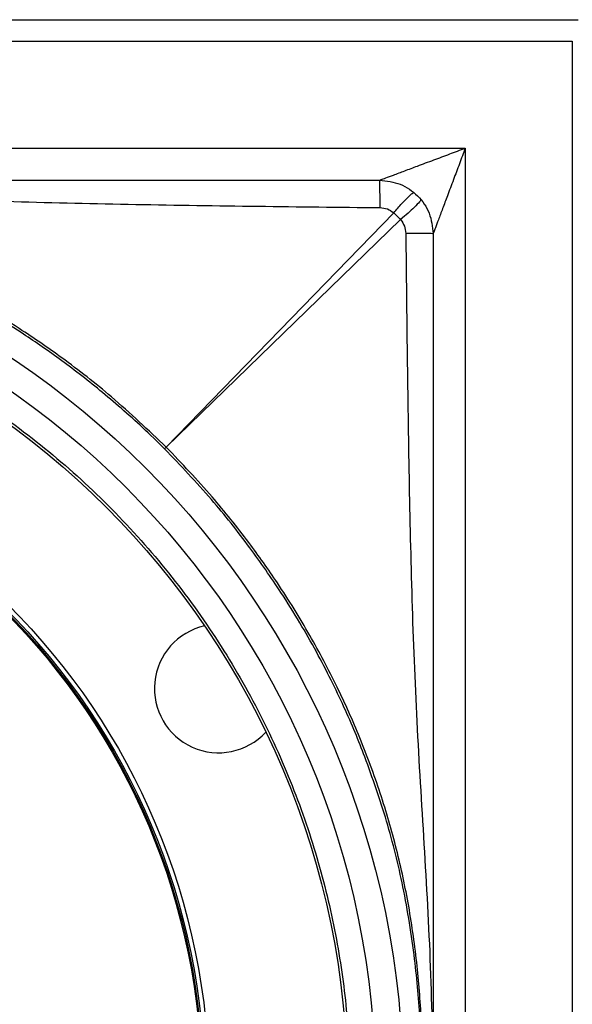
# Model space of a CAD drawing. Units: millimetres. Extents: x 0 to 567, y -135 to 297.
# Drawn here: x 278 to 299, y -75 to -39 of the extents above; entities that cross this region are included whole.
import ezdxf

# ---------------------------------------------------------------- set-up
doc = ezdxf.new("R2010")
doc.units = ezdxf.units.MM

msp = doc.modelspace()

# ---------------------------------------------------------------- linework, layer by layer
at = {"color": 7, "linetype": 'Continuous', "lineweight": 25}
for p, q in [((220.2724, -38.5739), (299.1124, -38.5739)), ((220.4924, -39.3739), (298.8924, -39.3739)), ((298.8924, -39.3739), (298.8924, -117.7739)), ((224.4924, -43.3739), (294.8924, -43.3739)), ((294.8924, -43.3739), (294.8924, -113.7739)), ((227.6924, -44.5739), (291.6924, -44.5739)), ((292.2206, -45.7906), (283.7148, -54.5511)), ((292.2206, -45.7906), (292.4757, -46.0458)), ((283.7153, -54.5516), (292.4757, -46.0458)), ((293.6924, -46.5739), (293.6924, -110.5739))]:
    msp.add_line(p, q, dxfattribs=at)
at = {"color": 7, "linetype": 'Continuous', "lineweight": 25, "flags": 128}
for points in [[(283.696, -54.5703), (283.6748, -54.5916), (283.6535, -54.6128)], [(283.7153, -54.5516), (283.7057, -54.561), (283.696, -54.5703)]]:
    msp.add_lwpolyline(points, dxfattribs=at)
at = {"color": 7, "linetype": 'Continuous', "lineweight": 25}
for radius in [32.8801, 31.8467, 30.8, 25.6288, 25.4608, 25.4, 25.36]:
    msp.add_circle((259.6924, -78.5739), radius, dxfattribs=at)
msp.add_arc((285.6732, -63.5739), 2.4, 102.67582, 317.32418, dxfattribs=at)
for points, knots in [([(291.6924, -44.5739), (291.6953, -44.5729), (291.7012, -44.5707), (291.7659, -44.5465), (291.9306, -44.4845), (292.2355, -44.3706), (292.6393, -44.2187), (293.1448, -44.0297), (293.7074, -43.8182), (294.3044, -43.5945), (294.6982, -43.4468), (294.8924, -43.3739)], [0, 0, 0, 0, 0.0294421, 0.0608187, 0.1345817, 0.2332155, 0.3605888, 0.4991959, 0.6710218, 0.837748, 1, 1, 1, 1]), ([(294.8924, -43.3739), (294.8196, -43.5682), (294.6719, -43.962), (294.4482, -44.559), (294.2366, -45.1216), (294.0477, -45.6271), (293.8958, -46.0309), (293.7819, -46.3357), (293.7199, -46.5004), (293.6957, -46.5652), (293.6935, -46.5711), (293.6924, -46.5739)], [0, 0, 0, 0, 0.162252, 0.3289781, 0.5008006, 0.6394111, 0.7667818, 0.8654182, 0.9391807, 0.9705574, 1, 1, 1, 1]), ([(227.6777, -45.5972), (230.7228, -45.5647), (236.8082, -45.4998), (245.9499, -45.2606), (255.0937, -44.5663), (264.2915, -44.5651), (273.4352, -45.2624), (282.5769, -45.4999), (288.6622, -45.5648), (291.7072, -45.5972)], [0, 0, 0, 0, 0.1425836, 0.2849476, 0.4282881, 0.5717128, 0.7150596, 0.857421, 1, 1, 1, 1]), ([(291.7072, -45.5972), (291.7068, -45.4589), (291.7059, -45.1822), (291.7024, -44.8478), (291.6978, -44.6186), (291.6942, -44.5888), (291.6924, -44.5739)], [0, 0, 0, 0, 0.2499513, 0.4999008, 0.7496822, 1, 1, 1, 1]), ([(283.7148, -54.5511), (283.0435, -53.9127), (281.8027, -52.7327), (279.9419, -51.2823), (278.3568, -50.1902), (277.0105, -49.3633), (275.7966, -48.6864), (274.5865, -48.0751), (273.3953, -47.5346), (272.2688, -47.0769), (271.2334, -46.6984), (270.2276, -46.3696), (269.2183, -46.0773), (268.2119, -45.8235), (267.1926, -45.6027), (266.1638, -45.4156), (265.1327, -45.265), (264.1219, -45.1499), (263.1506, -45.0655), (262.1776, -45.0034), (261.2148, -44.9628), (260.2626, -44.9419), (259.3829, -44.9398), (258.553, -44.9528), (257.7494, -44.9787), (256.9153, -45.0203), (256.112, -45.076), (255.2835, -45.15), (254.4148, -45.2467), (253.574, -45.364), (252.7257, -45.505), (251.9053, -45.6626), (250.9958, -45.8671), (250.1095, -46.0947), (249.2423, -46.3455), (248.3742, -46.624), (247.4721, -46.9437), (246.0658, -47.4927), (244.1944, -48.3458), (241.9605, -49.5825), (239.839, -50.9852), (237.7175, -52.6105), (236.39, -53.8688), (235.6701, -54.5511)], [0, 0, 0, 0, 0.0522192, 0.0965151, 0.1328894, 0.1607416, 0.1855916, 0.2112599, 0.2371787, 0.2593452, 0.279823, 0.2993419, 0.3190169, 0.3390771, 0.3578647, 0.3778279, 0.3980406, 0.4166262, 0.4351978, 0.4530196, 0.4716108, 0.4895468, 0.5067331, 0.5212219, 0.5363563, 0.5520773, 0.5683211, 0.5817703, 0.5989865, 0.6176127, 0.6296436, 0.6474817, 0.6647244, 0.6822071, 0.6990834, 0.7156331, 0.7336195, 0.753055, 0.800763, 0.8494928, 0.8969061, 0.9440987, 1, 1, 1, 1]), ([(292.2206, -45.7906), (292.325, -45.6704), (292.5336, -45.4301), (292.7738, -45.1819), (292.9262, -45.0461), (292.9576, -45.0407), (292.9733, -45.0379)], [0, 0, 0, 0, 0.2796481, 0.5591563, 0.7794128, 1, 1, 1, 1]), ([(291.7072, -45.5972), (291.8009, -45.6072), (291.989, -45.6271), (292.1432, -45.736), (292.2206, -45.7906)], [0, 0, 0, 0, 0.4978297, 1, 1, 1, 1]), ([(293.2285, -45.2931), (293.222, -45.3156), (293.209, -45.3606), (293.0149, -45.562), (292.7608, -45.7994), (292.5707, -45.9637), (292.4757, -46.0458)], [0, 0, 0, 0, 0.28003053, 0.5593301, 0.77972248, 1, 1, 1, 1]), ([(292.4757, -46.0458), (292.5304, -46.1232), (292.6394, -46.2773), (292.6593, -46.4655), (292.6692, -46.5592)], [0, 0, 0, 0, 0.5021725, 1, 1, 1, 1]), ([(293.6924, -46.5739), (293.6776, -46.5722), (293.6478, -46.5686), (293.4186, -46.564), (293.0842, -46.5605), (292.8075, -46.5596), (292.6692, -46.5592)], [0, 0, 0, 0, 0.2503178, 0.5000992, 0.7500487, 1, 1, 1, 1]), ([(292.6692, -46.5592), (292.7016, -49.6043), (292.7666, -55.6897), (293.0058, -64.8314), (293.7001, -73.9752), (293.7013, -83.173), (293.004, -92.3167), (292.7665, -101.4584), (292.7016, -107.5437), (292.6692, -110.5887)], [0, 0, 0, 0, 0.1425836, 0.2849476, 0.4282881, 0.5717128, 0.7150596, 0.857421, 1, 1, 1, 1]), ([(283.6535, -54.6128), (283.383, -54.3484), (282.8537, -53.831), (282.0459, -53.1052), (281.2547, -52.4351), (280.4815, -51.8201), (279.7303, -51.2568), (279.0039, -50.7426), (277.7977, -49.9347), (276.1433, -48.9505), (274.0828, -47.912), (272.7565, -47.376), (272.1427, -47.1279)], [0, 0, 0, 0, 0.08205096, 0.16056168, 0.23553219, 0.30696257, 0.37485296, 0.43920354, 0.50001459, 0.68976032, 0.85642113, 1, 1, 1, 1]), ([(228.7946, -78.5739), (228.8194, -77.6317), (228.8689, -75.747), (229.2774, -72.9002), (229.9467, -70.0347), (230.9248, -67.1625), (232.2071, -64.3441), (233.792, -61.6275), (235.6658, -59.0601), (237.8054, -56.6869), (240.1786, -54.5473), (242.746, -52.6735), (245.4626, -51.0887), (248.281, -49.8061), (251.1533, -48.8291), (254.0187, -48.1557), (256.8655, -47.7619), (259.6924, -47.6332), (262.5193, -47.7619), (265.3662, -48.1557), (268.2316, -48.8291), (271.1039, -49.8061), (273.9223, -51.0887), (276.6389, -52.6735), (279.2063, -54.5473), (281.5795, -56.6869), (283.7191, -59.0601), (285.5929, -61.6275), (287.1778, -64.3441), (288.4601, -67.1625), (289.4382, -70.0347), (290.1074, -72.9002), (290.516, -75.747), (290.5655, -77.6316), (290.5903, -78.5739)], [0, 0, 0, 0, 0.0291237, 0.0582485, 0.0887343, 0.1199939, 0.1519014, 0.1843127, 0.2170687, 0.25, 0.2829312, 0.3156873, 0.3480986, 0.3800061, 0.4112657, 0.4417514, 0.4708746, 0.5, 0.5291232, 0.5582485, 0.5887343, 0.6199939, 0.6519014, 0.6843127, 0.7170687, 0.75, 0.7829312, 0.8156873, 0.8480986, 0.8800061, 0.9112657, 0.9417514, 0.9708752, 1, 1, 1, 1]), ([(291.1385, -66.1237), (291.0198, -65.8219), (290.7737, -65.1961), (290.3533, -64.2399), (289.8729, -63.233), (289.3236, -62.1805), (288.7005, -61.0872), (287.8852, -59.7781), (286.8029, -58.2259), (285.3709, -56.4132), (284.2467, -55.2347), (283.6535, -54.6128)], [0, 0, 0, 0, 0.0703545, 0.1458655, 0.226534, 0.3123604, 0.4033447, 0.4994867, 0.6468298, 0.8136676, 1, 1, 1, 1]), ([(283.7153, -102.5962), (284.348, -101.9312), (285.5224, -100.6968), (286.9743, -98.8371), (288.0747, -97.2412), (288.9075, -95.8845), (289.5823, -94.673), (290.1889, -93.4719), (290.7283, -92.284), (291.2737, -90.9426), (291.7732, -89.5295), (292.2378, -87.9468), (292.61, -86.3826), (292.903, -84.7592), (293.1116, -83.1247), (293.2469, -81.4715), (293.3177, -79.8355), (293.3342, -78.0351), (293.2753, -76.0804), (293.1102, -73.9066), (292.8088, -71.7328), (292.3469, -69.575), (291.7376, -67.4718), (290.9891, -65.4462), (290.108, -63.4756), (289.084, -61.5378), (287.9726, -59.7392), (286.7491, -58.0142), (285.3846, -56.2998), (284.2979, -55.1618), (283.7153, -54.5516)], [0, 0, 0, 0, 0.051745, 0.0960414, 0.1328937, 0.1610403, 0.1857935, 0.2110861, 0.2369139, 0.2593524, 0.2927426, 0.3213979, 0.352347, 0.3833838, 0.4143948, 0.4452465, 0.4769156, 0.5067313, 0.5467798, 0.5871771, 0.6296327, 0.6704585, 0.71153, 0.753028, 0.7921522, 0.8331966, 0.8765592, 0.9112919, 0.9524383, 1, 1, 1, 1]), ([(291.1385, -91.0242), (291.382, -90.3489), (291.8636, -89.0135), (292.4094, -86.9611), (292.8247, -84.8626), (293.0977, -82.7471), (293.2518, -80.6275), (293.3021, -78.4021), (293.2337, -76.0862), (293.0135, -73.5593), (292.6103, -71.0476), (291.9905, -68.5144), (291.4231, -66.9224), (291.1385, -66.1237)], [0, 0, 0, 0, 0.0847257, 0.1675398, 0.2504467, 0.3371523, 0.4192226, 0.5012559, 0.5998687, 0.6926129, 0.8005634, 0.8999449, 1, 1, 1, 1])]:
    msp.add_open_spline(points, degree=3, knots=knots, dxfattribs=at)
msp.add_open_spline([(291.6924, -44.5739), (291.9545, -44.604), (292.4787, -44.6641), (293.1398, -45.1266), (293.6023, -45.7877), (293.6624, -46.3119), (293.6924, -46.5739)], degree=3, dxfattribs=at)

doc.saveas('drawing.dxf')
